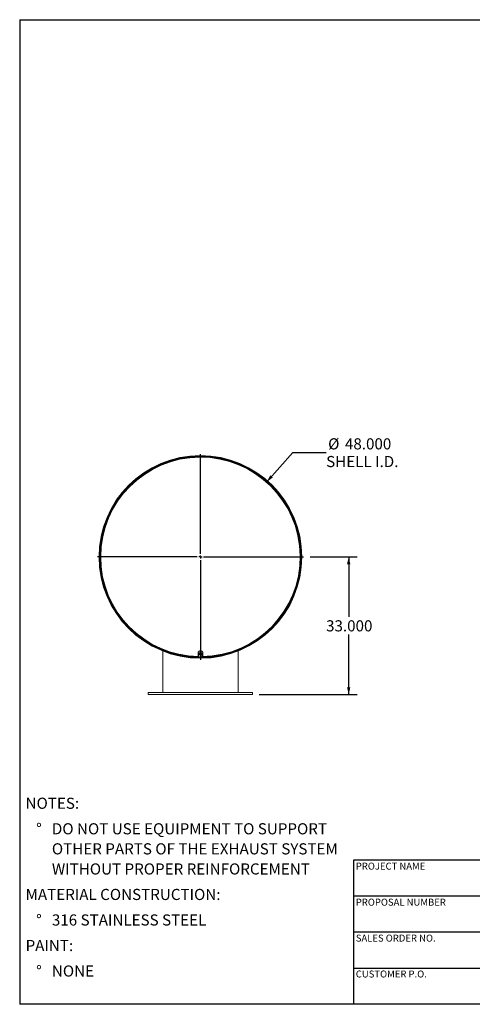
# Model space of a CAD drawing. Units: inches. Extents: x 16 to 336, y 16 to 252.
# Drawn here: x 16 to 124, y 16 to 252 of the extents above; entities that cross this region are included whole.
import ezdxf

# ---------------------------------------------------------------- set-up
doc = ezdxf.new("R2010")
doc.units = ezdxf.units.IN
doc.header["$LTSCALE"] = 32
doc.header["$MEASUREMENT"] = 0
doc.layers.add('FORMAT', color=7, linetype='Continuous')
doc.styles.add('SLDTEXTSTYLE0', font='TXT', dxfattribs={"width": 0.75})
doc.dimstyles.new('SLDDIMSTYLE0', dxfattribs={"dimtxt": 2.666667, "dimasz": 1.76, "dimexe": 0, "dimexo": 0.0625, "dimgap": 0.666667, "dimtad": 0, "dimtih": 1, "dimtoh": 1, "dimdec": 3, "dimrnd": 1e-09, "dimzin": 4, "dimdsep": 46, "dimtxsty": 'SLDTEXTSTYLE0', "dimsah": 1, "dimcen": 0, "dimadec": 0, "dimazin": 1, "dimtfac": 1, "dimtdec": 4, "dimtofl": 0, "dimtmove": 0, "dimatfit": 3, "dimfxl": 0, "dimfrac": 2, "dimtolj": 1, "dimtzin": 12, "dimarcsym": 0})
doc.dimstyles.new('SLDDIMSTYLE1', dxfattribs={"dimtxt": 2.666667, "dimasz": 1.76, "dimexe": 0, "dimexo": 0.0625, "dimgap": 0.666667, "dimtad": 0, "dimtih": 1, "dimtoh": 1, "dimdec": 3, "dimrnd": 1e-09, "dimzin": 4, "dimdsep": 46, "dimtxsty": 'SLDTEXTSTYLE0', "dimsah": 1, "dimcen": 0.09, "dimadec": 0, "dimazin": 1, "dimtfac": 1, "dimtdec": 4, "dimtofl": 0, "dimtmove": 0, "dimatfit": 3, "dimfxl": 0, "dimfrac": 2, "dimtolj": 1, "dimtzin": 12, "dimarcsym": 0})

# ---------------------------------------------------------------- blocks, each defined once
blk = doc.blocks.new('SW_NOTE_0')
at = {"layer": 'FORMAT', "color": 0, "attachment_point": 1, "style": 'SLDTEXTSTYLE0'}
for s, insert, char_height in [('NOTES:', (0, 3.44), 2.667), ('%%d', (2.52, -2.68), 2.667), ('DO NOT USE EQUIPMENT TO SUPPORT', (6.3, -2.68), 2.6667), ('OTHER PARTS OF THE EXHAUST SYSTEM', (6.3, -7.49), 2.6667), ('WITHOUT PROPER REINFORCEMENT', (6.3, -12.31), 2.6667), ('MATERIAL CONSTRUCTION:', (0, -18.42), 2.6667), ('%%d', (2.52, -24.54), 2.667), ('316 STAINLESS STEEL', (6.3, -24.54), 2.6667), ('PAINT:', (0, -30.66), 2.667), ('%%d', (2.52, -36.77), 2.667), ('NONE', (6.3, -36.77), 2.667)]:
    blk.add_mtext(s, dxfattribs=dict(at, insert=insert, char_height=char_height))
blk = doc.blocks.new('_D')
at = {"layer": 'FORMAT'}
for p, q in [((75.2, 141.22), (81.43, 148.28)), ((81.43, 148.28), (89.43, 148.28))]:
    blk.add_line(p, q, dxfattribs=at)
blk.add_solid([(75.2, 141.22), (76.66, 142.28), (76.06, 142.81)], dxfattribs=at)
at = {"layer": 'FORMAT', "char_height": 2.667, "attachment_point": 1, "style": 'SLDTEXTSTYLE0'}
for s, insert in [('%%c', (89.9, 151.67)), ('48.000', (93.93, 151.67)), ('SHELL I.D.', (89.43, 147.43))]:
    blk.add_mtext(s, dxfattribs=dict(at, insert=insert))
blk = doc.blocks.new('_D_1')
at = {"layer": 'FORMAT'}
for p, q in [((85.57, 123.24), (96.83, 123.24)), ((94.83, 123.24), (94.83, 108.85)), ((94.83, 90.24), (94.83, 104.62)), ((73.41, 90.24), (96.83, 90.24))]:
    blk.add_line(p, q, dxfattribs=at)
for points in [[(94.83, 123.24), (94.43, 121.48), (95.23, 121.48)], [(94.83, 90.24), (95.23, 92), (94.43, 92)]]:
    blk.add_solid(points, dxfattribs=at)
at = {"layer": 'FORMAT', "insert": (89.41, 108.05), "char_height": 2.667, "attachment_point": 1, "style": 'SLDTEXTSTYLE0'}
blk.add_mtext('33.000', dxfattribs=at)
blk = doc.blocks.new('SW_CENTERMARKSYMBOL_0')
at = {"layer": 'FORMAT', "color": 0}
for p, q in [((0, 0.75), (0, 24.66575)), ((-0.75, 0), (-24.66575, 0)), ((0, 0), (-0.375, 0)), ((0, 0), (0, 0.375)), ((0, 0), (0, -0.375)), ((0, 0), (0.375, 0)), ((0.75, 0), (24.66575, 0)), ((0, -0.75), (0, -24.66575))]:
    blk.add_line(p, q, dxfattribs=at)

msp = doc.modelspace()

# ---------------------------------------------------------------- linework, layer by layer
at = {"color": 7, "linetype": 'Continuous', "lineweight": 15}
for p, q in [((35.246, 123.2368), (35.1713, 123.2368)), ((35.1713, 123.2348), (35.246, 123.2348)), ((50.3085, 100.9872), (50.3085, 100.9198)), ((50.3085, 100.8393), (50.3085, 100.8187)), ((50.3085, 100.6739), (50.3085, 90.7358)), ((58.746, 100.2358), (58.746, 99.7866)), ((58.91, 99.9393), (58.8404, 99.5001)), ((58.8404, 99.3622), (58.8404, 99.5001)), ((58.871, 99.7866), (58.8763, 99.7269)), ((58.8885, 99.8941), (58.8885, 99.8038)), ((59.3781, 100.106), (58.91, 99.9393)), ((58.91, 99.8013), (58.91, 99.9393)), ((59.3781, 99.968), (59.3781, 100.106)), ((59.7766, 99.8335), (59.3781, 100.106)), ((59.7285, 99.8664), (59.7285, 99.8941)), ((59.7766, 99.6955), (59.7766, 99.8335)), ((59.871, 99.7866), (59.871, 100.2358)), ((68.3085, 100.9198), (68.3085, 100.9872)), ((68.3085, 100.8187), (68.3085, 100.8393)), ((68.3085, 90.7358), (68.3085, 100.6739)), ((59.3085, 99.0795), (59.3085, 98.945)), ((59.3713, 98.9451), (59.371, 99.0796)), ((46.8085, 90.7358), (46.8085, 90.2358)), ((71.8085, 90.7358), (46.8085, 90.7358)), ((71.8085, 90.2358), (46.8085, 90.2358)), ((71.8085, 90.2358), (71.8085, 90.7358))]:
    msp.add_line(p, q, dxfattribs=at)
at = {"color": 7, "linetype": 'Continuous', "lineweight": 15, "flags": 128}
for points in [[(59.871, 100.2358), (59.8641, 100.313), (59.8435, 100.3884), (59.8097, 100.4599), (59.7636, 100.526), (59.7062, 100.5849), (59.6391, 100.6352), (59.5639, 100.6757), (59.4823, 100.7054), (59.3965, 100.7234), (59.3085, 100.7295), (59.2205, 100.7234), (59.1347, 100.7054), (59.0531, 100.6757), (58.9779, 100.6352), (58.9107, 100.5849), (58.8534, 100.526), (58.8073, 100.4599), (58.7735, 100.3884), (58.7529, 100.313), (58.746, 100.2358), (58.746, 100.2358)], [(59.7465, 99.4768), (59.7636, 99.4964), (59.8097, 99.5624), (59.8435, 99.634), (59.8641, 99.7093), (59.871, 99.7866), (59.8641, 99.8638), (59.8435, 99.9391), (59.8097, 100.0107), (59.7636, 100.0768), (59.7062, 100.1357), (59.6391, 100.186), (59.5639, 100.2265), (59.4823, 100.2561), (59.3965, 100.2742), (59.3085, 100.2803), (59.2205, 100.2742), (59.1347, 100.2561), (59.0531, 100.2265), (58.9779, 100.186), (58.9107, 100.1357), (58.8534, 100.0768), (58.8073, 100.0107), (58.7735, 99.9391), (58.7529, 99.8638), (58.746, 99.7866), (58.746, 99.7866)], [(59.7379, 99.8599), (59.7302, 99.8887), (59.7027, 99.9532), (59.6624, 100.0123), (59.6108, 100.0641), (59.5495, 100.1071), (59.4804, 100.1397), (59.4058, 100.161), (59.3281, 100.1702), (59.2498, 100.1671), (59.1733, 100.1518), (59.1012, 100.1247), (59.0357, 100.0868), (58.979, 100.0392), (58.9329, 99.9835), (58.8989, 99.9215), (58.878, 99.8551), (58.871, 99.7866)]]:
    msp.add_lwpolyline(points, dxfattribs=at)
at = {"color": 7, "linetype": 'Continuous', "lineweight": 15}
for centre, radius, start, end in [((59.3085, 123.2358), 24.2907, 270.148243, 270), ((59.3085, 123.2358), 24.1562, 270.148243, 270), ((59.3085, 123.2358), 24.1372, 269.940044, 179.997619), ((59.3085, 123.2358), 24.0625, 270.47341, 179.997619), ((59.3085, 123.2358), 24, 270.865506, 180), ((59.3085, 123.2358), 24.1372, 180.002381, 269.780191), ((59.3085, 123.2358), 24.0625, 180.002381, 269.481501), ((59.3085, 123.2358), 24, 180, 269.255742), ((59.1992, 99.7897), 0.4533, 180.390819, 217.993804), ((59.2356, 99.5206), 0.3638, 172.202741, 237.410722), ((59.2647, 99.495), 0.3967, 107.711582, 169.109911), ((59.309, 99.6194), 0.4867, 236.391538, 289.688409), ((59.308, 99.4147), 0.4867, 56.391538, 109.688409), ((59.3523, 99.5391), 0.3967, 287.711582, 349.109911), ((59.3814, 99.5135), 0.3638, 352.202741, 57.410722)]:
    msp.add_arc(centre, radius, start, end, dxfattribs=at)
at = {"color": 8, "linetype": 'Continuous', "lineweight": 15}
for start, end in [(270.987921, 180), (180, 268.946515)]:
    msp.add_arc((59.3085, 123.2358), 23.9059, start, end, dxfattribs=at)
at = {"color": 7, "linetype": 'Continuous', "lineweight": 15}
for points, knots in [([(58.8752, 99.5699), (58.8693, 99.5339), (58.8577, 99.4613), (58.8461, 99.3953), (58.8404, 99.3622)], [0, 0, 0, 0, 0.49778063, 1, 1, 1, 1]), ([(58.8404, 99.3622), (58.8732, 99.3364), (58.9392, 99.2845), (59.0061, 99.2376), (59.0396, 99.2141)], [0, 0, 0, 0, 0.49811277, 1, 1, 1, 1]), ([(58.91, 99.8013), (58.9042, 99.7618), (58.8927, 99.6824), (58.881, 99.6075), (58.8752, 99.5699)], [0, 0, 0, 0, 0.498112766, 1, 1, 1, 1]), ([(59.144, 99.8729), (59.1049, 99.8595), (59.0264, 99.8328), (58.9489, 99.8118), (58.91, 99.8013)], [0, 0, 0, 0, 0.497780631, 1, 1, 1, 1]), ([(59.0396, 99.2141), (59.0729, 99.1919), (59.1398, 99.1474), (59.2058, 99.109), (59.2389, 99.0897)], [0, 0, 0, 0, 0.49778063, 1, 1, 1, 1]), ([(59.121, 100.6984), (59.1244, 100.7), (59.1527, 100.7138), (59.21, 100.7277), (59.2898, 100.7372), (59.3732, 100.7357), (59.426, 100.7181), (59.4541, 100.7087)], [0, 0, 0, 0, 0.03383082, 0.28192465, 0.51059857, 0.73926061, 1, 1, 1, 1]), ([(59.3781, 99.968), (59.3395, 99.951), (59.262, 99.9167), (59.1834, 99.8875), (59.144, 99.8729)], [0, 0, 0, 0, 0.49811277, 1, 1, 1, 1]), ([(59.2389, 99.0897), (59.2775, 99.1001), (59.355, 99.121), (59.4335, 99.1478), (59.473, 99.1612)], [0, 0, 0, 0, 0.49811277, 1, 1, 1, 1]), ([(59.5773, 99.82), (59.5441, 99.8433), (59.4772, 99.8902), (59.4112, 99.942), (59.3781, 99.968)], [0, 0, 0, 0, 0.497780631, 1, 1, 1, 1]), ([(59.473, 99.1612), (59.5121, 99.1757), (59.5906, 99.2049), (59.6681, 99.2391), (59.707, 99.2564)], [0, 0, 0, 0, 0.49778063, 1, 1, 1, 1]), ([(59.7766, 99.6955), (59.7437, 99.7147), (59.6778, 99.7531), (59.6109, 99.7976), (59.5773, 99.82)], [0, 0, 0, 0, 0.49811277, 1, 1, 1, 1]), ([(59.707, 99.2564), (59.7128, 99.2892), (59.7243, 99.3553), (59.736, 99.4278), (59.7418, 99.4642)], [0, 0, 0, 0, 0.49811277, 1, 1, 1, 1]), ([(59.7418, 99.4642), (59.7476, 99.5014), (59.7593, 99.5763), (59.7708, 99.6557), (59.7766, 99.6955)], [0, 0, 0, 0, 0.49778063, 1, 1, 1, 1])]:
    msp.add_open_spline(points, degree=3, knots=knots, dxfattribs=at)
at = {"layer": 'FORMAT'}
for p, q in [((15.9999, 252), (335.9999, 252)), ((15.9999, 252), (15.9999, 16)), ((156.7999, 50.56), (95.9999, 50.56)), ((95.9999, 50.56), (95.9999, 41.92)), ((95.9999, 41.92), (95.9999, 16)), ((156.7999, 41.92), (95.9999, 41.92)), ((156.7999, 33.28), (95.9999, 33.28)), ((95.9999, 24.64), (156.7999, 24.64)), ((335.9999, 16), (15.9999, 16))]:
    msp.add_line(p, q, dxfattribs=at)

# ---------------------------------------------------------------- block references
for name, p in [('SW_CENTERMARKSYMBOL_0', (59.3085, 123.2358)), ('SW_NOTE_0', (17.4123, 62.085))]:
    msp.add_blockref(name, p, dxfattribs=at)

# ---------------------------------------------------------------- texts
at = {"layer": 'FORMAT', "char_height": 1.666667, "attachment_point": 1, "style": 'SLDTEXTSTYLE0'}
for s, insert in [('PROJECT NAME', (96.5345, 49.9539)), ('PROPOSAL NUMBER', (96.5345, 41.3119)), ('SALES ORDER NO.', (96.5345, 32.699)), ('CUSTOMER P.O.', (96.5345, 24.0973))]:
    msp.add_mtext(s, dxfattribs=dict(at, insert=insert))

# ---------------------------------------------------------------- dimensions: what is measured, and where the dimension line sits
at = {"layer": 'FORMAT'}
dim = msp.add_diameter_dim_2p(p1=(43.42, 105.2482), p2=(75.197, 141.2234), text='<>\\PSHELL I.D.', dimstyle='SLDDIMSTYLE0', dxfattribs=at)
dim.commit()
dim.dimension.update_dxf_attribs({"geometry": '_D', "text_midpoint": (97.3318, 148.2834), "dimtype": 163})
dim = msp.add_linear_dim(base=(94.8265, 90.2358), p1=(83.9742, 123.2358), p2=(71.8085, 90.2358), angle=90, dimstyle='SLDDIMSTYLE1', dxfattribs=at)
dim.commit()
dim.dimension.update_dxf_attribs({"geometry": '_D_1', "text_midpoint": (94.8265, 106.7358), "dimtype": 160})

doc.saveas('drawing.dxf')
